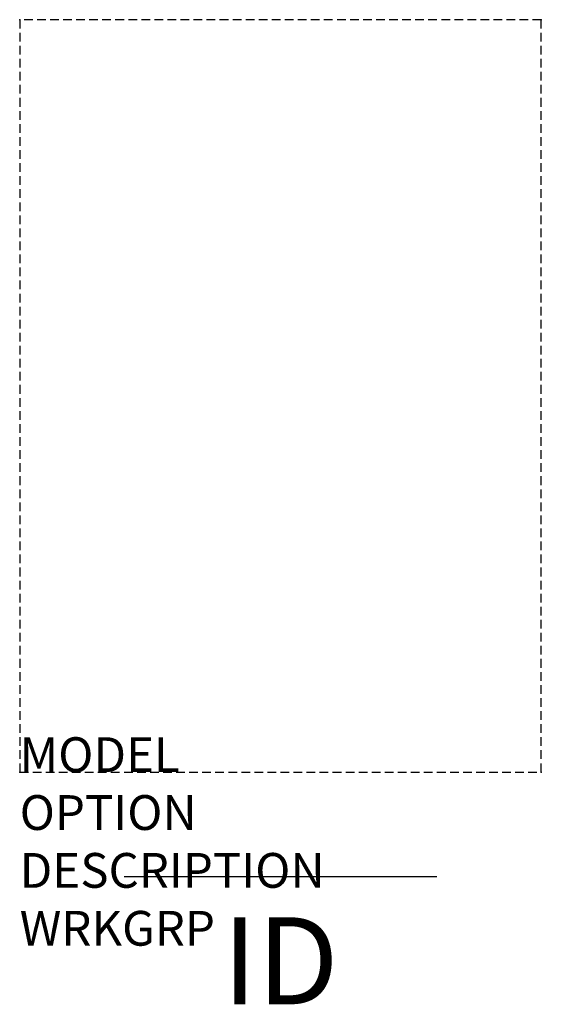
# Model space of a CAD drawing. Extents: x 0 to 15, y -6.7 to 21.6.
import ezdxf
from ezdxf.enums import TextEntityAlignment as Align

# ---------------------------------------------------------------- set-up
doc = ezdxf.new("R2010")
doc.units = 0
doc.header["$MEASUREMENT"] = 0
doc.linetypes.add('HIDDEN', pattern=[0.375, 0.25, -0.125])
doc.layers.add('AFUPD-P', color=3, linetype='Continuous')
doc.layers.add('AFUPD-P-TN', color=7, linetype='Continuous')
doc.styles.get("Standard").update_dxf_attribs({"font": 'arial.ttf'})

msp = doc.modelspace()

# ---------------------------------------------------------------- linework, layer by layer
at = {"layer": 'AFUPD-P', "color": 1, "linetype": 'HIDDEN'}
for p, q in [((15, 21.625), (0, 21.625)), ((0, 21.625), (0, 0)), ((15, 0), (15, 21.625)), ((0, 0), (15, 0))]:
    msp.add_line(p, q, dxfattribs=at)
at = {"layer": 'AFUPD-P', "color": 1, "linetype": 'Continuous'}
msp.add_line((3, -3), (12, -3), dxfattribs=at)
at = {"layer": 'AFUPD-P', "color": 1}
for p in [(0, 21.625), (15, 21.625), (0, 0), (15, 0)]:
    msp.add_point(p, dxfattribs=at)

# ---------------------------------------------------------------- texts
at = {"layer": 'AFUPD-P', "color": 7, "linetype": 'Continuous', "flags": 9}
for tag, p, s in [('MODEL', (0, 0), 'RMWMP24PBF'), ('DESCRIPTION', (0, -3.327), 'ROOMSCAPE WOOD FRONT MOBILE PEDESTAL PENCIL/BOX/FILE')]:
    msp.add_attdef(tag, p, s, height=1, dxfattribs=at)
at = {"layer": 'AFUPD-P', "color": 7, "flags": 9}
for tag, p in [('OPTION', (0, -1.664)), ('WRKGRP', (0, -4.991))]:
    msp.add_attdef(tag, p, '', height=1, dxfattribs=at)
at = {"layer": 'AFUPD-P-TN', "color": 7, "flags": 8}
msp.add_attdef('ID', text='RWMPBF', height=2.5, dxfattribs=at).set_placement((7.5, -5.75), align=Align.MIDDLE)

doc.saveas('drawing.dxf')
